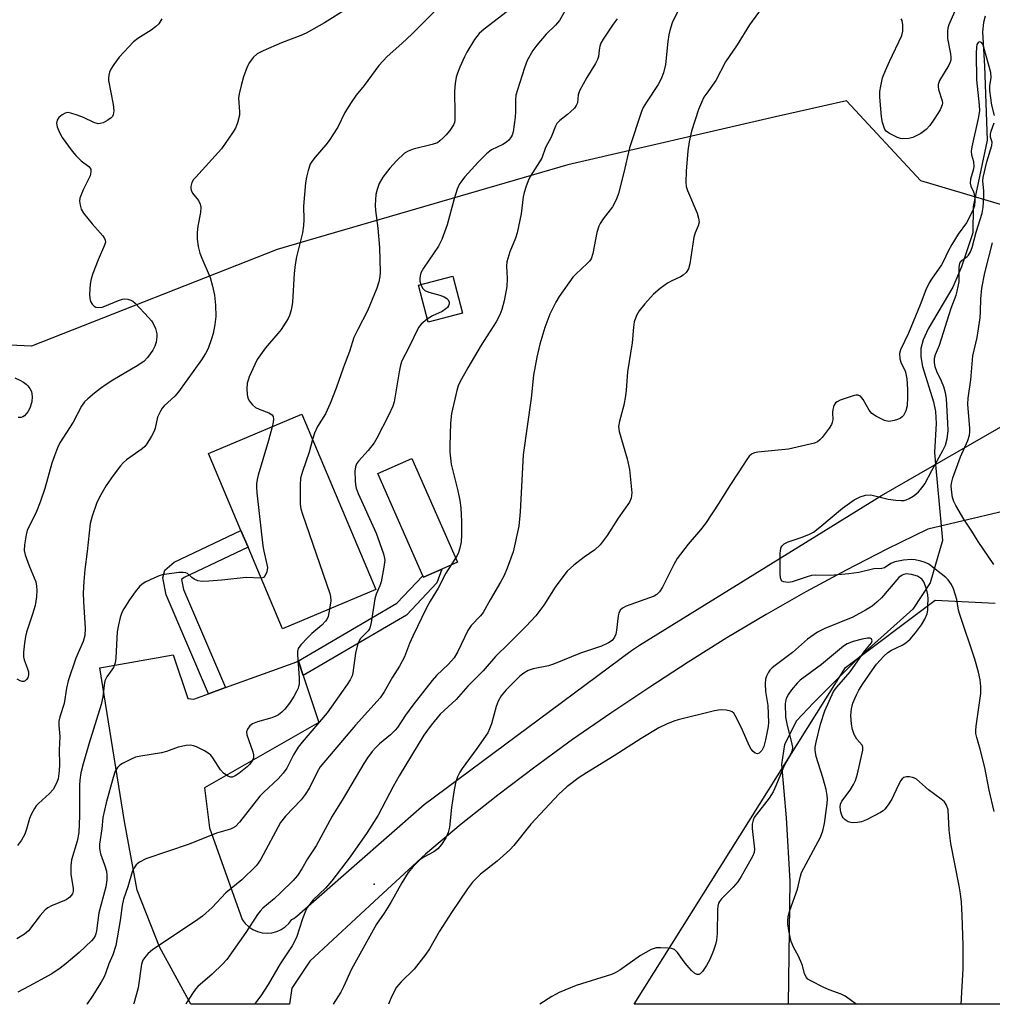
# Model space of a CAD drawing. Units: inches. Extents: x 1309762 to 1315762, y 521448 to 525448.
# Drawn here: x 1314508 to 1314760, y 521448 to 521704 of the extents above; entities that cross this region are included whole.
import ezdxf

# ---------------------------------------------------------------- set-up
doc = ezdxf.new("R2010")
doc.units = ezdxf.units.IN
doc.header["$MEASUREMENT"] = 0
for name, color, linetype in [('BLDG-Footprint', 5, 'Continuous'), ('CNTRL-Analytical Point', 7, 'Continuous'), ('CULTRL-Pad', 6, 'Continuous'), ('HYDRO-Hidden Single Line Stream', 5, 'Continuous'), ('HYDRO-Single Line Stream', 4, 'Continuous'), ('NTRL-Trees', 3, 'Continuous'), ('TRANS-Non Street Sidewalk', 7, 'Continuous'), ('TRANS-Road', 130, 'Continuous'), ('Undefined', 1, 'Continuous')]:
    doc.layers.add(name, color=color, linetype=linetype)

msp = doc.modelspace()

# ---------------------------------------------------------------- linework, layer by layer
at = {"layer": 'BLDG-Footprint'}
for points, elevation in [([(1314622.64, 521627.49), (1314613.7, 521625.17), (1314611.22, 521634.72), (1314620.17, 521637.04)], 466.3), ([(1314600.17, 521555.75), (1314575.93, 521545.52), (1314566.98, 521566.72), (1314565.15, 521571.05), (1314556.72, 521591.02), (1314580.96, 521601.25)], 462.84)]:
    msp.add_lwpolyline(points, close=True, dxfattribs=dict(at, elevation=elevation))
at = {"layer": 'CNTRL-Analytical Point'}
msp.add_point((1314599.69, 521479.32, 451), dxfattribs=at)
at = {"layer": 'CULTRL-Pad'}
msp.add_lwpolyline([(1314617.3, 521561.02), (1314612.55, 521558.94), (1314612.37, 521559.35), (1314600.7, 521585.91), (1314609.53, 521589.79), (1314621.38, 521562.82)], close=True, dxfattribs=at)
at = {"layer": 'HYDRO-Hidden Single Line Stream'}
msp.add_line((1314745.43, 521588.19), (1314746.9, 521572.25), dxfattribs=at)
at = {"layer": 'HYDRO-Single Line Stream'}
for points in [[(1314758.34, 521704.56), (1314757.88, 521702.91), (1314757.68, 521700.48), (1314758.12, 521691.58), (1314758.87, 521672.37), (1314755.21, 521655.19), (1314755.17, 521648.34), (1314752.22, 521639.53), (1314749.98, 521634.19), (1314743.5, 521623.4), (1314742.2, 521620.56), (1314741.61, 521618.3), (1314741.64, 521616.17), (1314742.1, 521613.67), (1314744.89, 521604.46), (1314745.48, 521601.97), (1314745.59, 521598.86), (1314745.18, 521591.43), (1314745.43, 521588.19)], [(1314746.9, 521572.25), (1314747.29, 521568.48), (1314744.06, 521557.49), (1314739.58, 521550.67), (1314725.54, 521538.15), (1314713.79, 521526.34), (1314709.4, 521521.65), (1314706.23, 521515.55), (1314705.5, 521510.32), (1314706.65, 521496.52), (1314707.63, 521480.06), (1314707.17, 521448.18)]]:
    msp.add_lwpolyline(points, dxfattribs=at)
at = {"layer": 'NTRL-Trees'}
for points in [[(1314772.52, 521652.68), (1314741.65, 521661.81), (1314722.3, 521682.62), (1314703.95, 521678.4), (1314649.98, 521665.98), (1314582.54, 521646.32), (1314574.53, 521643.99), (1314510.79, 521618.88), (1314469.26, 521620.81)], [(1315341.2, 521448.12), (1314667.18, 521448.18), (1314722.09, 521535.53), (1314745.34, 521552.98), (1314760.93, 521552.24)]]:
    msp.add_lwpolyline(points, dxfattribs=at)
at = {"layer": 'TRANS-Non Street Sidewalk'}
for points in [[(1314561.13, 521530.3), (1314556.71, 521528.7), (1314545.72, 521554.41), (1314544.89, 521558.77), (1314545.4, 521560.75), (1314547.78, 521562.84), (1314565.15, 521571.05), (1314566.98, 521566.72), (1314550.38, 521558.88), (1314549.75, 521558.32), (1314550.23, 521555.79)], [(1314581.28, 521533.41), (1314580.05, 521537.13), (1314579.61, 521536.97), (1314605.63, 521552.23), (1314612.37, 521559.35), (1314612.55, 521558.94), (1314617.3, 521561.02), (1314616.02, 521557.5), (1314608.09, 521549.13)]]:
    msp.add_lwpolyline(points, close=True, dxfattribs=at)
at = {"layer": 'TRANS-Road'}
msp.add_lwpolyline([(1314772.06, 521578.21), (1314743.48, 521571.44), (1314732.81, 521566.24), (1314722.24, 521560.81), (1314711.8, 521555.16), (1314701.47, 521549.29), (1314691.28, 521543.2), (1314681.21, 521536.9), (1314671.28, 521530.38), (1314661.19, 521523.69), (1314651.24, 521516.8), (1314641.45, 521509.69), (1314631.81, 521502.37), (1314622.33, 521494.84), (1314613.01, 521487.11), (1314600.93, 521475.88), (1314583.06, 521459.27), (1314578.31, 521452.28), (1314577.73, 521448.19), (1314552.12, 521448.19), (1314544.01, 521463), (1314538.21, 521477.73), (1314534.92, 521495.53), (1314528.51, 521535.4), (1314547.55, 521538.79), (1314551.32, 521527.52), (1314552.87, 521527.32), (1314556.71, 521528.7), (1314561.13, 521530.3), (1314579.61, 521536.97), (1314580.05, 521537.13), (1314581.28, 521533.41), (1314585.33, 521521.21), (1314555.67, 521504.29), (1314556.95, 521493.95), (1314565.48, 521470.15), (1314566.24, 521469.13), (1314567.17, 521468.24), (1314568.23, 521467.53), (1314569.4, 521467), (1314570.64, 521466.68), (1314571.91, 521466.57), (1314573.19, 521466.67), (1314574.43, 521466.99), (1314575.6, 521467.51), (1314576.66, 521468.22), (1314577.59, 521469.1), (1314578.36, 521470.12), (1314578.87, 521470.41), (1314579.34, 521470.75), (1314579.66, 521471.02), (1314585.41, 521476.06), (1314612.74, 521500), (1314666.54, 521539.91), (1314668.59, 521541.28), (1314731.46, 521580.15), (1314764.84, 521599.36)], dxfattribs=at)
at = {"layer": 'Undefined'}
for points, elevation in [([(1314701.79, 521708.79), (1314697.13, 521702.29), (1314693.92, 521697.09), (1314690.96, 521692.72), (1314688.42, 521687.84), (1314686.04, 521684.61), (1314685.31, 521683.49), (1314684.68, 521682.18), (1314683.92, 521680.3), (1314682.1, 521674.68), (1314681.53, 521671.9), (1314681.18, 521669.63), (1314680.69, 521664.33), (1314680.61, 521661.39), (1314680.76, 521660.36), (1314681.05, 521659.35), (1314683.57, 521653.43), (1314683.95, 521652.14), (1314684.08, 521651.11), (1314683.87, 521650.12), (1314683.04, 521648.34), (1314682.7, 521647.24), (1314681.63, 521640.32), (1314681.3, 521638.96), (1314680.75, 521638.05), (1314679.95, 521637.31), (1314679.27, 521636.93), (1314676.81, 521635.81), (1314675.85, 521635.25), (1314673.98, 521633.86), (1314672.25, 521632.39), (1314669.99, 521629.87), (1314668.55, 521628.06), (1314667.82, 521626.84), (1314667.25, 521625.23), (1314667.01, 521623.82), (1314666.73, 521619.74), (1314665.46, 521612.22), (1314665.17, 521607.46), (1314665.01, 521606.05), (1314664.55, 521603.59), (1314663.38, 521599.43), (1314663.16, 521598.09), (1314663.32, 521596.81), (1314665.44, 521589.64), (1314666, 521586.87), (1314666.58, 521580.86), (1314666.41, 521579.46), (1314666, 521578.41), (1314663.06, 521574.25), (1314660.24, 521569.81), (1314658.4, 521567.33), (1314657.04, 521566.1), (1314654.27, 521564.15), (1314651.55, 521562.08), (1314649.84, 521560.55), (1314648.92, 521559.44), (1314646.74, 521556.37), (1314643.77, 521551.67), (1314641.7, 521548.97), (1314639.17, 521546.27), (1314634.71, 521541.72), (1314631.2, 521538.39), (1314627.98, 521534.66), (1314624.05, 521530.71), (1314620.98, 521527.25), (1314616.89, 521523.37), (1314614.5, 521520.6), (1314612.6, 521517.96), (1314606.17, 521507.41), (1314604.64, 521504.68), (1314600.73, 521497.23), (1314599.16, 521494.58), (1314597.93, 521492.69), (1314593.51, 521486.4), (1314588.72, 521480.18), (1314587.08, 521478.28), (1314583.93, 521475.25), (1314582.43, 521473.29), (1314581.9, 521472.27), (1314581.16, 521470.34), (1314579.57, 521465.45), (1314578.47, 521463.33), (1314575.31, 521458.59), (1314572.23, 521453.29), (1314570.27, 521450.28), (1314569.18, 521448.87), (1314568.62, 521448.19)], 454), ([(1314592.6, 521706.49), (1314586.85, 521702.79), (1314582.06, 521700.15), (1314580.72, 521699.55), (1314575.69, 521697.65), (1314570.88, 521695.54), (1314569.34, 521694.75), (1314568.32, 521693.84), (1314567.32, 521692.52), (1314566.77, 521691.44), (1314565.8, 521688.78), (1314565.2, 521686.59), (1314564.69, 521684.38), (1314564.54, 521683.28), (1314564.55, 521682.19), (1314564.79, 521679.7), (1314564.73, 521678.85), (1314564.27, 521676.85), (1314563.76, 521675.49), (1314562.99, 521674.25), (1314560.13, 521670.15), (1314553.42, 521662.8), (1314552.86, 521662.13), (1314552.41, 521661.41), (1314552.13, 521660.38), (1314552.1, 521659.86), (1314552.18, 521659.36), (1314552.55, 521658.66), (1314554.09, 521656.69), (1314554.53, 521655.77), (1314554.69, 521655.02), (1314554.6, 521653.64), (1314553.96, 521650.02), (1314553.76, 521648.4), (1314553.81, 521646.72), (1314554.07, 521644.75), (1314554.51, 521643.06), (1314554.97, 521641.71), (1314557.12, 521636.73), (1314557.78, 521634.45), (1314558.31, 521632.15), (1314558.51, 521629.53), (1314558.6, 521626.6), (1314558.39, 521624.55), (1314557.97, 521622.23), (1314557.53, 521620.81), (1314556.59, 521618.31), (1314555.94, 521617.05), (1314554.9, 521615.36), (1314548.94, 521607.02), (1314547.98, 521605.97), (1314545.25, 521603.43), (1314544.7, 521602.78), (1314544.23, 521602.06), (1314543.52, 521600.52), (1314542.88, 521597.67), (1314542.62, 521596.84), (1314541.96, 521595.54), (1314540.69, 521593.56), (1314540.16, 521592.86), (1314539.54, 521592.26), (1314535.43, 521589.42), (1314534.62, 521588.69), (1314533.88, 521587.84), (1314531.96, 521585.35), (1314530.13, 521582.72), (1314528.4, 521579.69), (1314527.68, 521578.1), (1314526.5, 521574.79), (1314526, 521572.85), (1314525.25, 521565.61), (1314524.64, 521560.93), (1314524.32, 521557.8), (1314524.2, 521554.93), (1314524.28, 521552.6), (1314524.72, 521545.69), (1314524.63, 521543.85), (1314524.14, 521542.25), (1314522.29, 521537.94), (1314520.32, 521532.03), (1314519.89, 521530.14), (1314519.27, 521526.18), (1314518.13, 521522.71), (1314517.88, 521521.6), (1314517.85, 521520.45), (1314518.09, 521517.59), (1314517.92, 521514.19), (1314518.07, 521510.37), (1314517.97, 521508.68), (1314517.65, 521506.66), (1314517.2, 521505.32), (1314516.39, 521503.86), (1314515.4, 521502.82), (1314512.58, 521500.27), (1314512, 521499.63), (1314511.51, 521498.92), (1314510.67, 521497.41), (1314510.21, 521496.35), (1314509.48, 521493.57), (1314509.02, 521492.27), (1314508.14, 521490.73), (1314507.1, 521489.3)], 466), ([(1314678.72, 521706.22), (1314677.12, 521702.78), (1314676.48, 521700.86), (1314676.2, 521699.74), (1314675.92, 521697.98), (1314675.31, 521691.99), (1314674.83, 521689.85), (1314674.2, 521688.31), (1314673.46, 521686.81), (1314670.39, 521682.27), (1314669.57, 521680.84), (1314669.11, 521679.79), (1314665.99, 521670.42), (1314664.55, 521664.01), (1314663.14, 521658.55), (1314662.58, 521656.88), (1314661.63, 521655.08), (1314659.19, 521651.97), (1314658.41, 521650.79), (1314658.02, 521650.05), (1314657.55, 521648.37), (1314656.5, 521642.92), (1314656.06, 521641.59), (1314655.59, 521640.94), (1314655.04, 521640.34), (1314652.11, 521637.62), (1314651.31, 521636.78), (1314647.74, 521631.84), (1314646.86, 521630.34), (1314645.3, 521627.23), (1314644, 521623.77), (1314642.73, 521619.39), (1314641.91, 521616.02), (1314641.1, 521611.36), (1314640.47, 521605.38), (1314638.44, 521590.67), (1314637.62, 521575.92), (1314637.27, 521572.23), (1314635.77, 521565.53), (1314634.27, 521561.31), (1314633.49, 521559.37), (1314632.56, 521557.64), (1314629.82, 521553.12), (1314628.02, 521549.83), (1314627.29, 521548.89), (1314624.93, 521546.4), (1314624.02, 521545.16), (1314621.42, 521539.69), (1314620.46, 521537.99), (1314618.99, 521536.37), (1314615.94, 521533.45), (1314614.81, 521532.15), (1314609.74, 521525.76), (1314607.82, 521523.11), (1314605.75, 521519.95), (1314605.19, 521519.22), (1314603.97, 521518.03), (1314601.14, 521515.67), (1314600.16, 521514.75), (1314599.24, 521513.72), (1314598.02, 521512.07), (1314597.07, 521510.6), (1314591.69, 521501.52), (1314588.84, 521496.97), (1314584.65, 521489.2), (1314582.42, 521485.88), (1314580.96, 521483.29), (1314579.83, 521481.55), (1314578.69, 521480.25), (1314575.41, 521477.03), (1314573.77, 521475.49), (1314570.86, 521473.04), (1314570.11, 521472.29), (1314569.42, 521471.4), (1314566.38, 521466.75), (1314561.45, 521459.72), (1314560.44, 521458.62), (1314557.65, 521455.94), (1314553.98, 521452.74), (1314553.37, 521452.05), (1314552.54, 521450.91), (1314551.14, 521448.79), (1314550.84, 521448.19)], 456), ([(1314616.66, 521707.05), (1314609.55, 521699.98), (1314606.87, 521697.45), (1314603.13, 521694.08), (1314600.95, 521691.72), (1314597.09, 521686.55), (1314595.07, 521684.04), (1314593.77, 521682.17), (1314592.11, 521679.52), (1314590.28, 521675.77), (1314588.04, 521672.32), (1314587.18, 521671.16), (1314584.4, 521667.99), (1314583.55, 521666.87), (1314583.11, 521666.16), (1314582.55, 521664.5), (1314582.12, 521662.77), (1314581.87, 521661.33), (1314581.35, 521655.21), (1314581.48, 521651.71), (1314581.41, 521650.27), (1314581.08, 521648.29), (1314579.56, 521642.07), (1314579.18, 521640.08), (1314578.94, 521637.77), (1314578.52, 521630.3), (1314578.37, 521629.17), (1314578.09, 521628.02), (1314577.72, 521626.9), (1314577.36, 521626.13), (1314575.55, 521623.28), (1314574.71, 521622.19), (1314571.51, 521618.49), (1314569.39, 521615.45), (1314568.72, 521614.16), (1314567.29, 521610.93), (1314566.98, 521610.12), (1314566.78, 521609.27), (1314566.7, 521607.8), (1314566.77, 521606.33), (1314566.94, 521605.49), (1314567.29, 521604.76), (1314568.11, 521603.67), (1314568.92, 521602.98), (1314569.88, 521602.53), (1314572.36, 521601.61), (1314573.26, 521601.07), (1314573.5, 521600.69), (1314573.6, 521599.99), (1314573.52, 521599.2), (1314573.23, 521597.99)], 464), ([(1314650.6, 521708.23), (1314647.81, 521703.44), (1314646.79, 521702.23), (1314644.34, 521699.92), (1314641.91, 521697.07), (1314640.89, 521695.66), (1314639.48, 521693.06), (1314638.77, 521691.18), (1314636.9, 521685.44), (1314636.52, 521684.06), (1314636.38, 521682.88), (1314636.41, 521679.75), (1314636.32, 521678.3), (1314635.79, 521674.53), (1314635.54, 521673.71), (1314635.3, 521673.24), (1314634.67, 521672.39), (1314634.07, 521671.85), (1314633.09, 521671.26), (1314630.22, 521669.87), (1314628.91, 521668.83), (1314626.7, 521666.64), (1314623.3, 521662.88), (1314622.38, 521661.76), (1314621.83, 521660.9), (1314621.29, 521659.63), (1314620.53, 521657.18), (1314618.7, 521650.39), (1314617.33, 521646.57), (1314616.39, 521644.84), (1314612.52, 521639.18), (1314611.86, 521637.94), (1314611.64, 521637.16), (1314611.54, 521636.37), (1314611.57, 521635.82), (1314611.83, 521634.88)], 460), ([(1314544.64, 521703.88), (1314543.8, 521702.58), (1314542.99, 521701.81), (1314541.85, 521700.96), (1314538.38, 521698.8), (1314537.26, 521697.9), (1314533.52, 521693.91), (1314532.14, 521692.04), (1314531.37, 521690.82), (1314531.04, 521690.05), (1314530.82, 521689.25), (1314530.72, 521688.43), (1314530.75, 521687.87), (1314531.98, 521681.64), (1314532.17, 521679.95), (1314532.01, 521678.97), (1314531.81, 521678.55), (1314531.47, 521678.16), (1314530.57, 521677.54), (1314529.33, 521676.9), (1314528.57, 521676.66), (1314528.05, 521676.65), (1314526.97, 521676.98), (1314524.24, 521678.25), (1314522.63, 521678.89), (1314521.02, 521679.42), (1314520.24, 521679.54), (1314519.48, 521679.38), (1314518.76, 521678.97), (1314517.9, 521678.25), (1314517.44, 521677.59), (1314517.28, 521676.78), (1314517.45, 521675.82), (1314518.04, 521674.33), (1314518.76, 521673.1), (1314521.35, 521669.51), (1314522.26, 521668.36), (1314523.67, 521667.04), (1314525.61, 521665.57), (1314525.92, 521665.23), (1314526.13, 521664.84), (1314526.21, 521664.14), (1314525.97, 521663.12), (1314524.19, 521659.45), (1314523.35, 521657.35), (1314523.24, 521656.55), (1314523.38, 521655.49), (1314523.7, 521654.45), (1314524.27, 521653.45), (1314526.5, 521650.68), (1314529.31, 521647.53), (1314529.75, 521646.88), (1314529.92, 521646.41), (1314529.96, 521645.91), (1314529.76, 521645.1), (1314528.06, 521641.34), (1314526.68, 521637.81), (1314526.22, 521636.43), (1314526, 521635.01), (1314525.86, 521632.4), (1314525.89, 521631.26), (1314526.08, 521630.47), (1314526.49, 521629.8), (1314527.03, 521629.26), (1314527.48, 521629.04), (1314528.27, 521628.93), (1314529.07, 521629.03), (1314529.84, 521629.27), (1314533.32, 521630.79), (1314534.4, 521631.14), (1314534.95, 521631.19), (1314535.78, 521631.1), (1314536.57, 521630.87), (1314537.06, 521630.62), (1314537.71, 521630.07), (1314541.2, 521626.28), (1314541.89, 521625.47), (1314542.36, 521624.79), (1314542.92, 521623.51), (1314543.27, 521622.15), (1314543.3, 521621.34), (1314543.1, 521619.99), (1314542.79, 521618.94), (1314542.23, 521617.91), (1314540.88, 521615.95), (1314539.91, 521614.93), (1314538.23, 521613.79), (1314531.86, 521610.09), (1314530.12, 521608.96), (1314528.66, 521607.92), (1314527.1, 521606.69), (1314525.35, 521605.23), (1314524.56, 521604.45), (1314523.78, 521603.33), (1314521.62, 521599.23), (1314518.15, 521593.83), (1314517.56, 521592.56), (1314516.72, 521590.43), (1314516.07, 521588.57), (1314514.22, 521581.94), (1314513.05, 521578.39), (1314512.05, 521576.04), (1314509.65, 521571.05), (1314509.38, 521569.93), (1314508.99, 521567.33), (1314508.9, 521565.89), (1314509.09, 521564.79), (1314510.16, 521561.87), (1314511.85, 521557.72), (1314512.09, 521556.67), (1314512.17, 521555.6), (1314512.04, 521553.9), (1314511.69, 521551.64), (1314511.02, 521549.35), (1314509.43, 521544.72), (1314509.17, 521543.6), (1314508.95, 521541.83), (1314508.73, 521539.47), (1314508.73, 521538.31), (1314508.89, 521537.5), (1314509.67, 521535.45), (1314509.96, 521534.43), (1314509.98, 521533.6), (1314509.78, 521532.8), (1314509.51, 521532.39), (1314509.16, 521532.1), (1314508.76, 521531.92), (1314508.31, 521531.92), (1314507.81, 521532.09), (1314507.06, 521532.52)], 468), ([(1314662.77, 521703.88), (1314661.75, 521702.51), (1314659.18, 521698.57), (1314658.6, 521697.54), (1314658.3, 521696.78), (1314658.09, 521695.75), (1314657.94, 521694.07), (1314657.7, 521693.29), (1314657.17, 521692.3), (1314654.89, 521688.67), (1314653.03, 521685.14), (1314652.72, 521684.11), (1314652.47, 521682.05), (1314652.2, 521681.34), (1314651.72, 521680.71), (1314650.73, 521679.73), (1314649.88, 521679), (1314647.88, 521677.51), (1314647.17, 521676.71), (1314646.8, 521675.98), (1314645.67, 521673.19), (1314644.22, 521670.48), (1314643.22, 521667.73), (1314640.21, 521662.94), (1314639.72, 521661.86), (1314639.12, 521660.18), (1314638.66, 521658.76), (1314638.4, 521657.63), (1314637.89, 521653.22), (1314636.87, 521648.34), (1314636.41, 521646.94), (1314634.91, 521643.36), (1314634.19, 521640.81), (1314634.08, 521639.66), (1314634.21, 521636.47), (1314634.17, 521634.44), (1314633.46, 521630.66), (1314632.88, 521628.39), (1314632.37, 521627.04), (1314631.43, 521625.2), (1314627.5, 521619.21), (1314624, 521613.28), (1314621.94, 521609.56), (1314621.52, 521608.6), (1314621.14, 521607.37), (1314619.8, 521601.47), (1314619.52, 521598.94), (1314619.34, 521593.14), (1314619.35, 521591.41), (1314619.75, 521588.29), (1314621.46, 521581.39), (1314621.98, 521578.83), (1314622.25, 521576.94), (1314622.43, 521573.37), (1314622.4, 521569.91), (1314622.29, 521568.17), (1314621.94, 521566.46), (1314621.59, 521565.35), (1314621.23, 521564.58), (1314618.33, 521559.98), (1314616.32, 521556.09), (1314614.24, 521552.72), (1314613.31, 521550.99), (1314609.72, 521543.63), (1314608.9, 521541.78), (1314607.57, 521538.33), (1314606.31, 521535.84), (1314604.45, 521532.99), (1314602.3, 521529.22), (1314601.25, 521527.66), (1314594.86, 521520.6), (1314585.74, 521509.71), (1314584.91, 521508.37), (1314582.93, 521504.26), (1314581.85, 521502.57), (1314580.76, 521501.22), (1314576.7, 521496.92), (1314575.45, 521495.3), (1314570.26, 521485.77), (1314569.64, 521484.76), (1314569.1, 521484.07), (1314565.36, 521480.38), (1314561.24, 521477.03), (1314557.71, 521473.24), (1314555.19, 521471.01), (1314553.32, 521469.67), (1314542.27, 521462.34), (1314540.98, 521461.22), (1314540.06, 521460.2), (1314539.64, 521459.53), (1314539.3, 521458.57), (1314538.46, 521452.35), (1314537.97, 521450.45), (1314537.3, 521448.29), (1314537.26, 521448.19)], 458), ([(1314634.21, 521705.74), (1314628.28, 521701.16), (1314627, 521700.03), (1314625.77, 521698.49), (1314623.81, 521695.24), (1314623.15, 521693.96), (1314622, 521691.34), (1314621.34, 521689.76), (1314621.01, 521688.68), (1314620.73, 521687.04), (1314620.55, 521685.1), (1314620.7, 521679.22), (1314620.67, 521677.54), (1314620.57, 521677), (1314620.32, 521676.36), (1314619.36, 521674.92), (1314618.43, 521673.78), (1314617.64, 521672.96), (1314616.81, 521672.2), (1314616.13, 521671.72), (1314614.76, 521671.23), (1314609.83, 521670.03), (1314608.57, 521669.53), (1314607.63, 521668.98), (1314605.52, 521667.04), (1314603.78, 521665.08), (1314601.96, 521662.78), (1314601.01, 521661.12), (1314600.47, 521659.6), (1314600.17, 521658.29), (1314600.03, 521656.91), (1314599.99, 521655.53), (1314600.09, 521654.08), (1314600.69, 521649.5), (1314601.07, 521644.56), (1314601.26, 521638.1), (1314601.2, 521636.96), (1314600.94, 521635.63), (1314600.4, 521633.99), (1314598.03, 521628.08), (1314595.44, 521623.25), (1314594.44, 521621.12), (1314593.29, 521617.56), (1314591.77, 521613.44), (1314589.88, 521607.99), (1314588.33, 521604.02), (1314587.06, 521601.38), (1314585.04, 521598.1), (1314584.26, 521596.33), (1314583.71, 521594.73)], 462), ([(1314750.35, 521705.69), (1314748.93, 521702.27), (1314748.68, 521701.46), (1314748.55, 521700.66), (1314748.57, 521698.78), (1314749.38, 521694.75), (1314749.46, 521693.89), (1314749.39, 521693.13), (1314749.25, 521692.64), (1314748.9, 521691.87), (1314746.51, 521687.9), (1314746.15, 521686.86), (1314746.11, 521686.33), (1314746.19, 521685.52), (1314747.21, 521682.55), (1314747.24, 521682.03), (1314747.17, 521681.53), (1314746.64, 521680.27), (1314745.09, 521677.81), (1314743.95, 521676.14), (1314743.03, 521675.12), (1314741.63, 521674.13), (1314739.56, 521673.07), (1314738.5, 521672.8), (1314736.89, 521672.72), (1314736.36, 521672.78), (1314735.56, 521673.04), (1314733.51, 521674.07), (1314732.62, 521674.71), (1314732.3, 521675.13), (1314732.08, 521675.62), (1314731.7, 521676.99), (1314731.45, 521678.42), (1314731.01, 521683.57), (1314731, 521684.99), (1314731.21, 521686.38), (1314731.72, 521688.58), (1314732.42, 521690.43), (1314733.47, 521692.79), (1314736.72, 521699.55), (1314736.97, 521700.66), (1314736.97, 521702.33), (1314736.76, 521703.39), (1314736.5, 521703.9)], 454), ([(1314760.8, 521678.74), (1314760.09, 521681.49), (1314759.54, 521685.29), (1314759.54, 521686.45), (1314759.92, 521688.63), (1314759.84, 521689.96), (1314758.02, 521696.46), (1314757.7, 521697.32), (1314757.4, 521697.71), (1314756.85, 521697.85), (1314756.51, 521697.72), (1314756.2, 521697.22), (1314756.05, 521696.51), (1314756.01, 521694.89), (1314756.11, 521688.06), (1314756.81, 521681.45), (1314756.87, 521679.97), (1314756.56, 521677.97), (1314754.89, 521670.62), (1314754.72, 521669.5), (1314754.81, 521668.61), (1314755.3, 521666.84), (1314755.38, 521665.42), (1314755.24, 521664.56), (1314754.57, 521662.29), (1314754.45, 521661.19), (1314754.63, 521660.43), (1314755.31, 521658.93), (1314755.56, 521658.14), (1314755.65, 521656.73), (1314755.53, 521655.31), (1314755.08, 521653.97), (1314753.48, 521650.91), (1314751.36, 521647.96), (1314749.7, 521645.34), (1314748.77, 521643.58), (1314747.55, 521640.93), (1314747.02, 521640), (1314744.37, 521636.33), (1314743.78, 521635.35), (1314742.94, 521633.5), (1314741.44, 521629.64), (1314738.44, 521622.31), (1314736.33, 521617.98), (1314736.12, 521617.04), (1314736.21, 521615.6), (1314736.52, 521614.5), (1314737.53, 521612.54), (1314737.78, 521611.77), (1314737.98, 521610.4), (1314738.14, 521607.72), (1314738.2, 521605.64), (1314738.06, 521603.44), (1314737.73, 521602.13), (1314737.13, 521600.95), (1314736.79, 521600.55), (1314736.35, 521600.22), (1314735.56, 521599.86), (1314734.71, 521599.59), (1314733.85, 521599.41), (1314733.29, 521599.38), (1314732.22, 521599.66), (1314730.12, 521600.65), (1314728.95, 521601.43), (1314728.25, 521602.31), (1314726.64, 521605.08), (1314725.94, 521605.91), (1314725.34, 521606.2), (1314724.83, 521606.21), (1314724.29, 521606.11), (1314720.66, 521604.88), (1314719.9, 521604.51), (1314719.48, 521604.19), (1314719.09, 521603.53), (1314718.79, 521602.49), (1314718.7, 521601.67), (1314718.79, 521599.82), (1314718.66, 521599.1), (1314718.46, 521598.61), (1314717.84, 521597.62), (1314716.03, 521595.23), (1314715.44, 521594.58), (1314714.78, 521594.06), (1314714.01, 521593.77), (1314707.28, 521592.18), (1314699.28, 521591.38), (1314698.43, 521591.22), (1314697.65, 521590.89), (1314697.07, 521590.37), (1314696.45, 521589.54), (1314694.38, 521586.26), (1314692.02, 521582.77), (1314689.23, 521578.15), (1314685.76, 521572.91), (1314684.41, 521571.21), (1314681.21, 521567.57), (1314678.36, 521563.77), (1314677.49, 521562.23), (1314674.59, 521556.36), (1314673.82, 521555.15), (1314673.08, 521554.43), (1314672.37, 521554), (1314665.17, 521551.45), (1314664.17, 521550.95), (1314663.59, 521550.38), (1314663.22, 521549.66), (1314663.04, 521548.92), (1314662.64, 521545.25), (1314662.43, 521544.15), (1314662.12, 521543.41), (1314661.48, 521542.57), (1314660.59, 521541.93), (1314658.77, 521541.1), (1314653.27, 521539.21), (1314646.32, 521536.35), (1314644.94, 521535.94), (1314641, 521535.17), (1314639.74, 521534.71), (1314638.58, 521534.07), (1314637.52, 521533.24), (1314633.96, 521529.76), (1314632.71, 521528.21), (1314631.87, 521526.8), (1314631.39, 521525.42), (1314630.15, 521520.88), (1314629.68, 521519.59), (1314629.2, 521518.58), (1314626.34, 521514.47), (1314622.53, 521509.34), (1314621.93, 521508.37), (1314621.36, 521507.11), (1314620.81, 521505.55), (1314620.38, 521503.27), (1314619.81, 521499.22), (1314619.3, 521494.07), (1314618.91, 521492.67), (1314618.31, 521491.32), (1314617.2, 521489.55), (1314616.25, 521488.44), (1314615.25, 521487.67), (1314612.43, 521486.18), (1314611.47, 521485.55), (1314609.82, 521483.92), (1314608.54, 521482.35), (1314606.88, 521479.64), (1314604.01, 521474.51), (1314602.31, 521471.8), (1314600.36, 521468.88), (1314599.44, 521467.34), (1314593.85, 521457.24), (1314591.79, 521452.66), (1314591.07, 521451.29), (1314589.11, 521448.19)], 452), ([(1314760.64, 521498.19), (1314759.36, 521503.73), (1314758.23, 521509.6), (1314757.03, 521514.33), (1314756.16, 521517.36), (1314755.95, 521518.38), (1314755.92, 521519.15), (1314756.02, 521520.33), (1314757.22, 521528.81), (1314757.25, 521530.59), (1314757.08, 521532.35), (1314756.62, 521534.32), (1314755.68, 521537.67), (1314751.72, 521549.3), (1314751.45, 521550.4), (1314750.95, 521553.17), (1314750.58, 521554.59), (1314750.1, 521555.98), (1314749.58, 521557.04), (1314748.76, 521558.28), (1314748.15, 521558.92), (1314743.68, 521562.34), (1314742.76, 521562.79), (1314741.63, 521563.15), (1314740.18, 521563.46), (1314739.11, 521563.54), (1314737.12, 521563.34), (1314734.88, 521562.92), (1314733.89, 521562.5), (1314732.24, 521561.41), (1314731.49, 521561.18), (1314729.47, 521561.1), (1314725.57, 521560.14), (1314722.91, 521559.82), (1314718.16, 521559.39), (1314714.36, 521559.45), (1314713.26, 521559.38), (1314712.13, 521559.09), (1314708.2, 521557.73), (1314707.36, 521557.6), (1314706.55, 521557.66), (1314706.06, 521557.78), (1314705.64, 521557.97), (1314705.36, 521558.31), (1314705.22, 521558.79), (1314705.14, 521559.92), (1314705.16, 521565.03), (1314705.21, 521565.9), (1314705.39, 521566.71), (1314705.63, 521567.12), (1314706.15, 521567.63), (1314707.17, 521568.12), (1314710.82, 521569.33), (1314712.71, 521570.13), (1314713.75, 521570.67), (1314715.4, 521571.9), (1314721.34, 521576.89), (1314724.34, 521579), (1314725.87, 521579.85), (1314727.24, 521580.27), (1314728.65, 521580.33), (1314733.14, 521579.25), (1314735.11, 521578.95), (1314736.51, 521578.84), (1314737.33, 521578.9), (1314737.86, 521579.05), (1314738.65, 521579.41), (1314739.66, 521579.99), (1314740.38, 521580.5), (1314741.01, 521581.1), (1314741.97, 521582.21), (1314742.66, 521583.15), (1314744.45, 521586.63), (1314747.36, 521591.88), (1314748, 521593.22), (1314748.48, 521594.88), (1314748.72, 521597.05), (1314748.68, 521598.97), (1314748.32, 521605.37), (1314748.07, 521606.77), (1314747.61, 521608.38), (1314747.02, 521609.86), (1314745.83, 521612.31), (1314745.34, 521613.57), (1314745.15, 521614.67), (1314745.22, 521615.83), (1314745.48, 521616.77), (1314746.47, 521619.21), (1314749.5, 521628.8), (1314750.77, 521632.14), (1314751.09, 521633.21), (1314751.57, 521635.65), (1314751.61, 521639.37), (1314751.8, 521640.43), (1314752, 521640.81), (1314752.32, 521641.18), (1314753.63, 521642.18), (1314754.01, 521642.55), (1314754.55, 521643.43), (1314754.93, 521644.54), (1314756, 521648.54), (1314757.56, 521653.45), (1314757.85, 521654.99), (1314758.02, 521657.55), (1314757.99, 521659.18), (1314757.75, 521661.86), (1314757.81, 521662.7), (1314758.74, 521666.71), (1314760.08, 521670.97), (1314760.14, 521671.85), (1314759.76, 521673.15), (1314759.74, 521673.89), (1314759.93, 521674.69), (1314760.68, 521676.83)], 452), ([(1314760.55, 521562.21), (1314756.54, 521568.22), (1314754.89, 521570.88), (1314752.76, 521574.01), (1314750.73, 521577.55), (1314750.22, 521578.59), (1314749.89, 521579.67), (1314749.56, 521581.61), (1314749.51, 521582.72), (1314749.65, 521583.71), (1314749.96, 521584.74), (1314751.97, 521590.18), (1314753.85, 521594.47), (1314754.28, 521595.82), (1314754.38, 521596.65), (1314754.37, 521597.53), (1314753.87, 521603.85), (1314753.88, 521605.41), (1314754.65, 521610.2), (1314755.16, 521616.4), (1314756.27, 521621.15), (1314757.03, 521626.29), (1314757.16, 521627.95), (1314757.17, 521631.19), (1314757.5, 521633.98), (1314758.28, 521637.95), (1314760.28, 521645.69)], 454), ([(1314611.83, 521634.88), (1314612.28, 521633.94), (1314612.84, 521633.36), (1314613.88, 521632.92), (1314616.78, 521632.12), (1314617.86, 521631.7), (1314618.57, 521631.29), (1314618.94, 521630.95), (1314619.19, 521630.33), (1314619.18, 521629.87), (1314619.05, 521629.41), (1314618.76, 521628.95), (1314618.36, 521628.56), (1314617.35, 521627.95), (1314614.89, 521626.77), (1314613.52, 521625.88)], 460), ([(1314506.45, 521610.68), (1314507.73, 521610.11), (1314508.71, 521609.57), (1314509.36, 521609.07), (1314509.78, 521608.65), (1314510.32, 521607.95), (1314510.73, 521607.18), (1314510.96, 521605.86), (1314510.84, 521604.49), (1314510.32, 521602.85), (1314509.83, 521601.83), (1314508.95, 521600.85), (1314508.54, 521600.56), (1314508.1, 521600.39), (1314507.34, 521600.43)], 470), ([(1314573.23, 521597.99), (1314572.27, 521594.45), (1314569.63, 521585.44), (1314569.37, 521584.31), (1314569.22, 521583.19), (1314569.19, 521582.33), (1314569.3, 521580.84), (1314570.8, 521567.13), (1314571.05, 521565.69), (1314571.88, 521562.29), (1314571.99, 521561.44), (1314571.86, 521560.36), (1314571.47, 521559.4), (1314571.01, 521558.9), (1314570.35, 521558.74)], 464), ([(1314583.71, 521594.73), (1314582.83, 521591.4), (1314581.08, 521586.38), (1314580.61, 521584.69), (1314580.48, 521582.93), (1314580.49, 521577.89), (1314580.71, 521576.72), (1314581.15, 521575.31), (1314588.18, 521554.74), (1314588.36, 521553.91), (1314588.45, 521552.86), (1314588.15, 521550.68)], 462), ([(1314570.35, 521558.74), (1314566.46, 521558.87), (1314560.22, 521558.17), (1314556.78, 521557.9), (1314555.06, 521557.84), (1314553.99, 521558.03), (1314553.01, 521558.44), (1314552.35, 521558.87), (1314551.25, 521559.89), (1314550.87, 521560.09), (1314550.1, 521560.21), (1314548.98, 521560.14), (1314544.69, 521559.53), (1314543.87, 521559.28), (1314542.54, 521558.72), (1314540.44, 521557.73), (1314539.47, 521557.13), (1314538.84, 521556.52), (1314537.72, 521555.13), (1314536.22, 521553.05), (1314534.73, 521550.77), (1314534.23, 521549.8), (1314533.78, 521548.49), (1314533.31, 521546.63), (1314533.05, 521544.75), (1314532.8, 521541.51), (1314532.66, 521537.92), (1314532.51, 521536.75), (1314532.05, 521535.56), (1314530.36, 521533.12), (1314529.81, 521532.03), (1314529.6, 521530.96), (1314529.3, 521527.9), (1314528.88, 521525.93), (1314525.61, 521515.6), (1314524.17, 521510.51), (1314523.61, 521508.15), (1314523.3, 521506.31), (1314523.19, 521504.98), (1314523.25, 521497.02), (1314523.02, 521492.72), (1314522.59, 521490.45), (1314521.17, 521485.57), (1314520.95, 521484.08), (1314520.98, 521481.81), (1314521.62, 521478.28), (1314521.61, 521477.49), (1314521.39, 521476.76), (1314520.72, 521475.89), (1314519.81, 521475.2), (1314515.98, 521473.64), (1314515, 521473.11), (1314514.32, 521472.63), (1314513.03, 521471.2), (1314509.99, 521467.18), (1314508.91, 521466.31), (1314506.96, 521465.13)], 464), ([(1314752.07, 521448.17), (1314752.66, 521457.28), (1314752.62, 521463.39), (1314752.37, 521471.24), (1314752.18, 521474.6), (1314751.94, 521476.81), (1314751.61, 521478.85), (1314749.43, 521489.88), (1314749.03, 521493.34), (1314748.73, 521498.58), (1314748.33, 521499.8), (1314747.75, 521500.64), (1314746.89, 521501.38), (1314743.62, 521503.77), (1314740.5, 521506.53), (1314740.02, 521506.81), (1314739.51, 521507), (1314738.7, 521507.14), (1314737.9, 521507.16), (1314737.19, 521506.98), (1314736.81, 521506.65), (1314736.48, 521506.21), (1314735.79, 521504.91), (1314734.11, 521501.36), (1314733.19, 521499.9), (1314732.33, 521498.76), (1314731.82, 521498.3), (1314731.17, 521497.87), (1314727.5, 521495.99), (1314726.27, 521495.49), (1314725.19, 521495.28), (1314723.78, 521495.24), (1314722.76, 521495.46), (1314721.99, 521495.98), (1314721.5, 521496.52), (1314721.23, 521496.95), (1314720.87, 521497.94), (1314720.72, 521499.27), (1314720.82, 521500.07), (1314721.13, 521500.84), (1314723.31, 521503.65), (1314724.18, 521505.16), (1314724.68, 521506.22), (1314725.17, 521507.94), (1314726.56, 521514.07), (1314726.57, 521514.88), (1314726.41, 521515.36), (1314725.02, 521516.96), (1314724.34, 521518.12), (1314723.89, 521519.47), (1314723.64, 521520.86), (1314723.5, 521523.1), (1314723.66, 521524.83), (1314724.02, 521526.27), (1314724.91, 521528.41), (1314725.53, 521529.63), (1314726.56, 521531.27), (1314729.05, 521534.95), (1314730.16, 521536.36), (1314732.06, 521538.45), (1314733.09, 521539.4), (1314734.04, 521539.99), (1314736.76, 521541.3), (1314737.72, 521541.96), (1314738.83, 521542.89), (1314740.29, 521544.56), (1314741.8, 521546.62), (1314742.69, 521548.1), (1314743.24, 521549.44), (1314743.42, 521550.41), (1314743.48, 521551.56), (1314743.5, 521553.3), (1314743.42, 521554.38), (1314743.08, 521555.96), (1314742.38, 521557.74), (1314741.94, 521558.38), (1314741.58, 521558.73), (1314740.74, 521559.21), (1314739.24, 521559.69), (1314737.8, 521559.79), (1314737.25, 521559.69), (1314736.81, 521559.5), (1314735.96, 521558.87), (1314731.4, 521553.59), (1314730.25, 521552.48), (1314728.96, 521551.44), (1314727.3, 521550.39), (1314723.95, 521548.6), (1314716.69, 521545.67), (1314714.8, 521544.69), (1314712.22, 521542.86), (1314708.36, 521539.39), (1314703.78, 521536.02), (1314703.08, 521535.46), (1314702.47, 521534.83), (1314701.98, 521534.1), (1314701.6, 521533.3), (1314701.35, 521532.46), (1314701.2, 521531.31), (1314701.29, 521529.31), (1314701.93, 521525.64), (1314702.05, 521521.29), (1314701.97, 521520.17), (1314701.31, 521516.72), (1314700.88, 521515.01), (1314700.38, 521514.02), (1314699.67, 521513.29), (1314699.27, 521513.14), (1314698.67, 521513.28), (1314698.08, 521513.7), (1314697.58, 521514.29), (1314697.1, 521515.25), (1314695.38, 521519.3), (1314693.81, 521522.45), (1314693.05, 521523.65), (1314692.66, 521524.01), (1314692.2, 521524.22), (1314691.12, 521524.43), (1314689.98, 521524.51), (1314689.13, 521524.46), (1314688.04, 521524.27), (1314678.62, 521521.98), (1314677.51, 521521.61), (1314675.65, 521520.84), (1314673.65, 521519.83), (1314669.05, 521517.09), (1314662.06, 521512.61), (1314654.83, 521508.23), (1314652.95, 521506.96), (1314649.7, 521504.52), (1314647.69, 521502.63), (1314640.35, 521494.86), (1314636, 521489.37), (1314634.98, 521488.2), (1314631.68, 521485.24), (1314627.35, 521481.87), (1314625.29, 521479.78), (1314623.92, 521478.08), (1314619.79, 521471.98), (1314616.66, 521467.13), (1314614.09, 521462.52), (1314613.15, 521461.09), (1314610.11, 521457.23), (1314606.72, 521453.99), (1314605.54, 521452.57), (1314604.26, 521450.06), (1314603.42, 521448.19)], 450), ([(1314588.15, 521550.68), (1314587.78, 521548.78), (1314587.45, 521547.98), (1314587.13, 521547.52), (1314586.15, 521546.54), (1314583.57, 521544.35), (1314582.5, 521543.33), (1314580.65, 521541.39), (1314580.03, 521540.45), (1314579.82, 521539.7), (1314579.79, 521538.85), (1314580.28, 521532.88), (1314580.22, 521531.25), (1314579.97, 521530.2), (1314579.65, 521529.43), (1314578.85, 521527.96), (1314577.77, 521526.27), (1314576.55, 521524.67), (1314575.76, 521523.92), (1314574.9, 521523.27), (1314574.19, 521522.9), (1314573.14, 521522.5), (1314569.47, 521521.38), (1314568.11, 521520.87), (1314567.44, 521520.41), (1314566.82, 521519.56), (1314566.58, 521518.84), (1314566.66, 521518.05), (1314568.23, 521513.65), (1314568.41, 521512.84), (1314568.37, 521512.05), (1314568.05, 521511.28), (1314567.39, 521510.33), (1314566.78, 521509.74), (1314564.59, 521508.02), (1314563.63, 521507.37), (1314562.9, 521507.06), (1314562.42, 521507.06), (1314561.73, 521507.35), (1314560.61, 521508.14), (1314559.81, 521508.93), (1314557.84, 521512.09), (1314557.34, 521512.76), (1314556.93, 521513.14), (1314555.72, 521513.89), (1314553.63, 521514.92), (1314552.84, 521515.23), (1314552.02, 521515.39), (1314550.88, 521515.29), (1314548.87, 521514.86), (1314545.8, 521513.75), (1314544.52, 521513.4), (1314539.17, 521512.53), (1314537.76, 521512.21), (1314536.45, 521511.67), (1314534.43, 521510.62), (1314533.73, 521510.16), (1314533.13, 521509.56), (1314532.53, 521508.6), (1314531.93, 521507), (1314530.17, 521500.44), (1314529.3, 521496.59), (1314529.05, 521493.62), (1314528.46, 521489.67), (1314528.42, 521488.53), (1314528.67, 521487.17), (1314529.74, 521484.28), (1314530.21, 521482.69), (1314530.35, 521481.59), (1314530.33, 521480.44), (1314530.03, 521478.61), (1314528.29, 521471.84), (1314527.68, 521467.21), (1314527.5, 521466.4), (1314527.31, 521465.9), (1314526.88, 521465.2), (1314526.31, 521464.55), (1314523.13, 521461.54), (1314519.81, 521458.74), (1314518.18, 521457.5), (1314516.02, 521456.06), (1314510.16, 521452.8), (1314507.26, 521451.28)], 462), ([(1314724.81, 521448.17), (1314723.22, 521449.39), (1314722, 521450.24), (1314720.94, 521450.75), (1314717.86, 521451.86), (1314716.49, 521452.44), (1314713.04, 521454.19), (1314712.32, 521454.65), (1314711.93, 521455.03), (1314711.47, 521455.99), (1314710.88, 521458.18), (1314710.51, 521459.24), (1314709.8, 521460.75), (1314708.68, 521462.79), (1314708.01, 521464.39), (1314707.71, 521465.5), (1314707.39, 521467.23), (1314707.14, 521468.96), (1314707.1, 521469.82), (1314707.23, 521470.9), (1314707.64, 521472.5), (1314709.65, 521477.99), (1314710.36, 521481.41), (1314710.63, 521482.33), (1314715.55, 521491.52), (1314716.19, 521493.11), (1314716.67, 521495), (1314717.34, 521500.25), (1314717.39, 521501.31), (1314717.31, 521502.32), (1314717.02, 521503.9), (1314716.21, 521506.95), (1314714.49, 521512.39), (1314714.2, 521514.08), (1314714.22, 521514.86), (1314714.43, 521516.13), (1314715.61, 521520.84), (1314716.72, 521524.25), (1314719, 521529.27), (1314719.87, 521530.45), (1314723.27, 521534.44), (1314727.13, 521539.88), (1314728.84, 521541.9), (1314728.97, 521542.47), (1314728.79, 521542.95), (1314728.49, 521543.13), (1314727.8, 521543.15), (1314726.41, 521542.9), (1314724.08, 521542.27), (1314722.55, 521541.63), (1314721.6, 521541.06), (1314715.83, 521536.34), (1314710.33, 521532.22), (1314709.54, 521531.43), (1314708.09, 521529.69), (1314707.24, 521528.56), (1314706.83, 521527.86), (1314706.59, 521527.17), (1314706.46, 521526.1), (1314706.54, 521522.62), (1314706.85, 521520.94), (1314708.19, 521515.64), (1314708.32, 521514.81), (1314708.25, 521514.01), (1314707.81, 521512.98), (1314706.28, 521510.26), (1314704.03, 521504.78), (1314703.31, 521503.26), (1314702.25, 521501.65), (1314698.88, 521497.29), (1314698.4, 521496.57), (1314698.09, 521495.89), (1314697.88, 521494.83), (1314697.84, 521493.72), (1314698.42, 521488.34), (1314698.34, 521487.54), (1314697.96, 521486.51), (1314694.99, 521481.32), (1314694.13, 521479.94), (1314692.95, 521478.53), (1314689.93, 521475.47), (1314689.4, 521474.81), (1314689.15, 521474.35), (1314688.93, 521473.61), (1314688.85, 521472.74), (1314688.77, 521466.48), (1314688.58, 521464.77), (1314688.37, 521463.66), (1314687.83, 521462.06), (1314686.86, 521459.71), (1314686.03, 521458.22), (1314684.93, 521456.6), (1314684.39, 521456.06), (1314683.99, 521455.87), (1314683.58, 521455.83), (1314682.94, 521456.15), (1314682.12, 521456.92), (1314680.92, 521458.24), (1314680.17, 521459.16), (1314678.46, 521461.55), (1314677.66, 521462.3), (1314676.91, 521462.56), (1314676.08, 521462.68), (1314674.06, 521462.8), (1314672.93, 521462.76), (1314672.38, 521462.64), (1314671.6, 521462.31), (1314668.84, 521460.75), (1314663.46, 521456.95), (1314662.26, 521456.26), (1314661.3, 521455.89), (1314652.16, 521453.01), (1314647.76, 521451.14), (1314645.86, 521450.12), (1314642.74, 521448.18)], 448)]:
    msp.add_lwpolyline(points, dxfattribs=dict(at, elevation=elevation))
msp.add_polyline3d([(1314613.52, 521625.88, 460), (1314611.96, 521624.62, 460), (1314611.26, 521623.75, 460), (1314608.73, 521618.56, 460), (1314606.94, 521615.09, 460), (1314606.59, 521614, 460), (1314606.22, 521612.27, 460), (1314604.92, 521604.47, 460), (1314604.56, 521603.35, 460), (1314603.47, 521600.89, 460), (1314600.39, 521595.02, 460), (1314599.69, 521593.83, 460), (1314598.16, 521591.8, 460), (1314595.68, 521589.11, 460), (1314595.17, 521588.4, 460), (1314594.85, 521587.63, 460), (1314594.73, 521586.47, 460), (1314594.77, 521584.08, 460), (1314594.85, 521582.89, 460), (1314595.02, 521582.03, 460), (1314595.56, 521580.66, 460), (1314600.26, 521570.42, 460), (1314602.11, 521565.06, 460), (1314602.34, 521564.2, 460), (1314602.45, 521563.34, 460), (1314602.26, 521561.58, 460), (1314601.57, 521557.77, 460), (1314601.22, 521556.7, 460), (1314600.25, 521554.53, 460), (1314599.89, 521553.31, 460), (1314598.93, 521547.18, 460), (1314598.68, 521546.05, 460), (1314598.48, 521545.53, 460), (1314598.14, 521545.01, 460), (1314596.21, 521543.08, 460), (1314595.79, 521542.48, 460), (1314595.46, 521541.78, 460), (1314594.87, 521539.28, 460), (1314594.18, 521534.16, 460), (1314593.97, 521533.33, 460), (1314593.53, 521532.29, 460), (1314592.75, 521531.07, 460), (1314587.51, 521523.73, 460), (1314581.06, 521516.16, 460), (1314580.01, 521514.82, 460), (1314578.79, 521512.84, 460), (1314577.03, 521509.41, 460), (1314576.11, 521508.06, 460), (1314574.78, 521506.65, 460), (1314571.06, 521503.21, 460), (1314570.02, 521502.15, 460), (1314564.73, 521495.36, 460), (1314563.74, 521494.3, 460), (1314563.12, 521493.88, 460), (1314562.41, 521493.56, 460), (1314558.8, 521492.56, 460), (1314551.74, 521489.7, 460), (1314540.44, 521485.87, 460), (1314538.77, 521485.04, 460), (1314537.95, 521484.27, 460), (1314537.28, 521483.3, 460), (1314536.93, 521482.51, 460), (1314535.79, 521478.6, 460), (1314534.65, 521475.44, 460), (1314534.3, 521473.74, 460), (1314533.82, 521469.83, 460), (1314532.64, 521463.37, 460), (1314531.89, 521460.95, 460), (1314530.81, 521458.61, 460), (1314529.99, 521456.14, 460), (1314529.57, 521455.11, 460), (1314528.86, 521453.83, 460), (1314526.54, 521450.1, 460), (1314525.18, 521448.22, 460), (1314525.15, 521448.19, 460)], dxfattribs=at)

doc.saveas('drawing.dxf')
